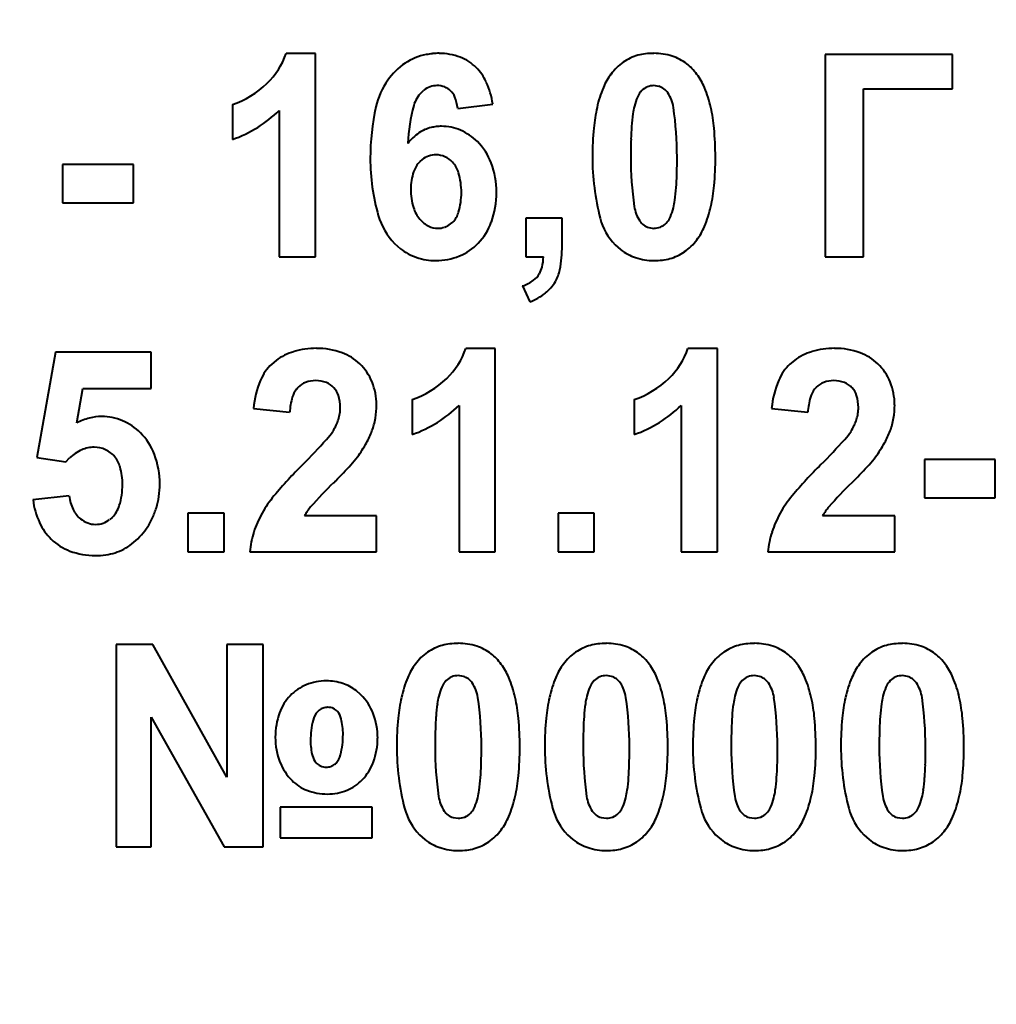
# Model space of a CAD drawing. Units: millimetres. Extents: x -64 to 12760, y -197 to 9279.
# Drawn here: x 11469 to 11485, y 8172 to 8189 of the extents above; entities that cross this region are included whole.
import ezdxf

# ---------------------------------------------------------------- set-up
doc = ezdxf.new("R2010")
doc.units = ezdxf.units.MM
doc.linetypes.add('K5LT_BASIC', pattern=[0])
doc.layers.add('Системный слой', color=7, linetype='Continuous')
doc.styles.get("Standard").update_dxf_attribs({"font": 'GOST_AU.ttf', "oblique": 15})
doc.dimstyles.new('ISO-25', dxfattribs={"dimscale": 25, "dimtxt": 2.5, "dimasz": 2.5, "dimexe": 1.25, "dimexo": 0.625, "dimtad": 1, "dimtxsty": 'Standard', "dimcen": 2.5, "dimadec": 0, "dimazin": 0, "dimtfac": 1, "dimtmove": 0, "dimatfit": 3, "dimfxl": 1, "dimarcsym": 0})

# ---------------------------------------------------------------- blocks, each defined once
blk = doc.blocks.new('*D405')
at = {"layer": 'Defpoints', "color": 0, "transparency": 16777216}
for p in [(11131.448, 8400.734), (12728.791, 8400.734), (11914.448, 4756.594)]:
    blk.add_point(p, dxfattribs=at)
at = {"layer": 'Системный слой', "color": 0, "lineweight": -2, "transparency": 16777216}
for p, q in [((11147.073, 8400.734), (12760.041, 8400.734)), ((12728.791, 4819.094), (12728.791, 8338.234)), ((11930.073, 4756.594), (12760.041, 4756.594))]:
    blk.add_line(p, q, dxfattribs=at)
at = {"layer": 'Системный слой', "color": 0, "transparency": 16777216}
for points in [[(12718.374, 8338.234), (12739.208, 8338.234), (12728.791, 8400.734)], [(12718.374, 4819.094), (12739.208, 4819.094), (12728.791, 4756.594)]]:
    blk.add_solid(points, dxfattribs=at)
at = {"layer": 'Системный слой', "color": 0, "transparency": 16777216, "insert": (12681.871, 6521.594), "char_height": 62.5, "attachment_point": 5, "rotation": 90}
blk.add_mtext('3645', dxfattribs=at)

msp = doc.modelspace()

# ---------------------------------------------------------------- linework, layer by layer
at = {"layer": 'Системный слой', "color": 5, "linetype": 'K5LT_BASIC', "lineweight": 40, "true_color": 0x0000ff}
for p, q in [((11473.51, 8188.116), (11473.017, 8188.116)), ((11473.51, 8184.704), (11473.51, 8188.116)), ((11484.188, 8188.099), (11482.053, 8188.099)), ((11482.053, 8188.099), (11482.053, 8184.704)), ((11484.188, 8187.522), (11484.188, 8188.099)), ((11475.285, 8187.462), (11475.325, 8187.498)), ((11478.979, 8187.491), (11478.959, 8187.468)), ((11479.268, 8187.563), (11479.183, 8187.576)), ((11482.696, 8187.522), (11484.188, 8187.522)), ((11482.696, 8184.704), (11482.696, 8187.522)), ((11472.117, 8187.257), (11472.117, 8186.672)), ((11472.903, 8187.16), (11472.903, 8184.704)), ((11475.894, 8187.194), (11476.483, 8187.264)), ((11475.299, 8186.336), (11475.259, 8186.301)), ((11469.271, 8186.255), (11469.271, 8185.608)), ((11470.459, 8186.255), (11469.271, 8186.255)), ((11470.459, 8185.608), (11470.459, 8186.255)), ((11469.271, 8185.608), (11470.459, 8185.608)), ((11477.036, 8185.351), (11477.036, 8184.704)), ((11477.643, 8185.351), (11477.036, 8185.351)), ((11477.643, 8184.888), (11477.643, 8185.351)), ((11475.776, 8185.256), (11475.812, 8185.288)), ((11479.097, 8185.195), (11479.183, 8185.182)), ((11479.387, 8185.267), (11479.408, 8185.29)), ((11474.836, 8184.929), (11474.935, 8184.841)), ((11478.534, 8184.908), (11478.624, 8184.827)), ((11472.903, 8184.704), (11473.51, 8184.704)), ((11477.036, 8184.704), (11477.331, 8184.704)), ((11482.053, 8184.704), (11482.696, 8184.704)), ((11476.982, 8184.216), (11477.103, 8183.95)), ((11476.524, 8183.17), (11476.031, 8183.17)), ((11476.524, 8179.758), (11476.524, 8183.17)), ((11480.247, 8183.17), (11479.753, 8183.17)), ((11480.247, 8179.758), (11480.247, 8183.17)), ((11469.149, 8183.108), (11468.837, 8181.341)), ((11470.757, 8183.108), (11469.149, 8183.108)), ((11470.757, 8182.497), (11470.757, 8183.108)), ((11472.852, 8182.969), (11472.777, 8182.907)), ((11481.539, 8182.969), (11481.463, 8182.907)), ((11469.507, 8181.922), (11469.608, 8182.497)), ((11469.608, 8182.497), (11470.757, 8182.497)), ((11473.19, 8182.486), (11473.22, 8182.52)), ((11481.876, 8182.486), (11481.907, 8182.52)), ((11472.47, 8182.163), (11473.077, 8182.098)), ((11475.131, 8182.311), (11475.131, 8181.726)), ((11475.917, 8182.214), (11475.917, 8179.758)), ((11478.853, 8182.311), (11478.853, 8181.726)), ((11479.639, 8182.214), (11479.639, 8179.758)), ((11481.156, 8182.163), (11481.764, 8182.098)), ((11468.837, 8181.341), (11469.325, 8181.265)), ((11469.325, 8181.265), (11469.388, 8181.333)), ((11484.906, 8181.309), (11483.719, 8181.309)), ((11483.719, 8181.309), (11483.719, 8180.662)), ((11484.906, 8180.662), (11484.906, 8181.309)), ((11473.815, 8180.918), (11473.848, 8180.95)), ((11482.501, 8180.918), (11482.534, 8180.95)), ((11469.382, 8180.697), (11468.774, 8180.63)), ((11483.719, 8180.662), (11484.906, 8180.662)), ((11471.979, 8180.405), (11471.372, 8180.405)), ((11471.372, 8180.405), (11471.372, 8179.758)), ((11471.979, 8179.758), (11471.979, 8180.405)), ((11474.533, 8180.361), (11473.325, 8180.361)), ((11474.533, 8179.758), (11474.533, 8180.361)), ((11478.184, 8180.405), (11477.577, 8180.405)), ((11477.577, 8180.405), (11477.577, 8179.758)), ((11478.184, 8179.758), (11478.184, 8180.405)), ((11483.22, 8180.361), (11482.011, 8180.361)), ((11483.22, 8179.758), (11483.22, 8180.361)), ((11470.102, 8180.337), (11470.06, 8180.3)), ((11471.372, 8179.758), (11471.979, 8179.758)), ((11472.408, 8179.758), (11474.533, 8179.758)), ((11475.917, 8179.758), (11476.524, 8179.758)), ((11477.577, 8179.758), (11478.184, 8179.758)), ((11479.639, 8179.758), (11480.247, 8179.758)), ((11481.094, 8179.758), (11483.22, 8179.758)), ((11470.783, 8178.207), (11470.167, 8178.207)), ((11470.167, 8178.207), (11470.167, 8174.812)), ((11472.025, 8175.98), (11470.783, 8178.207)), ((11472.025, 8178.207), (11472.025, 8175.98)), ((11472.632, 8178.207), (11472.025, 8178.207)), ((11472.632, 8174.812), (11472.632, 8178.207)), ((11475.7, 8177.599), (11475.679, 8177.576)), ((11475.989, 8177.671), (11475.904, 8177.684)), ((11478.182, 8177.599), (11478.161, 8177.576)), ((11478.471, 8177.671), (11478.386, 8177.684)), ((11480.663, 8177.599), (11480.643, 8177.576)), ((11480.952, 8177.671), (11480.867, 8177.684)), ((11483.145, 8177.599), (11483.125, 8177.576)), ((11483.434, 8177.671), (11483.349, 8177.684)), ((11474.273, 8177.361), (11474.193, 8177.432)), ((11473.573, 8177.104), (11473.55, 8177.083)), ((11470.756, 8176.989), (11471.98, 8174.812)), ((11470.756, 8174.812), (11470.756, 8176.989)), ((11473.832, 8176.196), (11473.853, 8176.216)), ((11472.918, 8175.477), (11472.918, 8174.963)), ((11474.463, 8175.477), (11472.918, 8175.477)), ((11474.463, 8174.963), (11474.463, 8175.477)), ((11476.108, 8175.375), (11476.128, 8175.398)), ((11478.59, 8175.375), (11478.61, 8175.398)), ((11481.071, 8175.375), (11481.092, 8175.398)), ((11483.553, 8175.375), (11483.574, 8175.398)), ((11475.817, 8175.304), (11475.904, 8175.291)), ((11478.299, 8175.304), (11478.386, 8175.291)), ((11480.781, 8175.304), (11480.867, 8175.291)), ((11483.263, 8175.304), (11483.349, 8175.291)), ((11472.918, 8174.963), (11474.463, 8174.963)), ((11475.255, 8175.016), (11475.345, 8174.935)), ((11477.737, 8175.016), (11477.827, 8174.935)), ((11480.218, 8175.016), (11480.309, 8174.935)), ((11482.7, 8175.016), (11482.79, 8174.935)), ((11470.167, 8174.812), (11470.756, 8174.812)), ((11471.98, 8174.812), (11472.632, 8174.812))]:
    msp.add_line(p, q, dxfattribs=at)
for centre, radius, start, end in [((11471.838, 8188.51), 1.243, 313.6926, 341.5117), ((11475.571, 8187.05), 1.065, 95.4027, 101.1912), ((11475.586, 8186.894), 1.223, 90, 95.4027), ((11475.586, 8187.142), 0.974, 68.8911, 90), ((11479.155, 8187.205), 0.91, 97.1895, 105.2372), ((11479.183, 8186.977), 1.139, 90, 97.1895), ((11479.183, 8187.098), 1.019, 72.3561, 90), ((11475.636, 8187.022), 1.118, 123.8275, 144.8388), ((11475.551, 8187.149), 0.965, 101.1912, 123.8275), ((11475.658, 8187.33), 0.773, 45.1636, 68.8911), ((11479.174, 8187.242), 0.883, 124.8395, 143.4739), ((11479.125, 8187.312), 0.799, 105.2372, 124.8395), ((11479.256, 8187.328), 0.777, 52.1355, 72.3561), ((11479.223, 8187.284), 0.832, 43.9492, 52.1355), ((11475.623, 8187.294), 0.824, 24.5219, 45.1636), ((11479.119, 8187.185), 0.976, 36.3904, 43.9492), ((11471.584, 8188.776), 1.61, 289.3114, 313.6926), ((11475.746, 8186.945), 1.252, 144.8388, 167.3724), ((11475.077, 8187.045), 1.423, 8.8549, 24.5219), ((11479.336, 8187.124), 1.084, 143.5474, 157.2116), ((11479.054, 8187.133), 1.059, 22.7132, 36.5663), ((11475.635, 8187.114), 0.494, 135.1693, 164.9987), ((11475.552, 8187.211), 0.366, 109.3448, 128.2696), ((11475.547, 8187.225), 0.35, 90, 109.3448), ((11475.547, 8187.21), 0.366, 69.2644, 90), ((11475.574, 8187.282), 0.289, 45.8824, 69.2644), ((11475.562, 8187.269), 0.307, 21.9062, 45.8824), ((11480.17, 8186.773), 1.989, 157.2116, 167.2886), ((11479.246, 8187.238), 0.368, 141.2582, 156.838), ((11479.186, 8187.282), 0.294, 112.5139, 134.7201), ((11479.183, 8187.289), 0.286, 90, 112.5139), ((11479.184, 8187.294), 0.282, 53.3966, 72.6618), ((11479.183, 8187.293), 0.283, 34.1788, 53.3966), ((11478.935, 8187.124), 0.584, 8.1642, 34.1788), ((11478.199, 8186.775), 1.986, 12.6081, 22.7132), ((11475.182, 8187.116), 0.716, 6.2801, 21.9062), ((11479.788, 8187.006), 0.958, 156.838, 166.48), ((11471.456, 8188.62), 2.055, 301.8692, 314.7352), ((11478.38, 8186.355), 3.951, 167.3724, 180), ((11478.217, 8186.422), 3.166, 164.9987, 176.6643), ((11480.926, 8186.603), 2.763, 167.2886, 174.6067), ((11480.069, 8186.933), 1.248, 166.2409, 172.2057), ((11473.734, 8186.378), 5.837, 0, 8.1642), ((11477.422, 8186.601), 2.783, 5.3313, 12.6081), ((11482.161, 8186.647), 3.36, 172.2057, 175.8401), ((11471.408, 8188.697), 2.146, 289.2796, 301.8692), ((11475.722, 8186.078), 0.85, 124.1274, 141.5879), ((11475.602, 8186.256), 0.636, 103.9132, 124.1274), ((11475.611, 8186.219), 0.673, 96.7419, 103.9132), ((11475.621, 8186.132), 0.761, 90, 96.7419), ((11475.621, 8186.074), 0.819, 67.045, 90), ((11475.591, 8186.003), 0.896, 45.1052, 67.045), ((11483.237, 8186.385), 5.085, 174.6067, 180), ((11483.833, 8186.525), 5.036, 175.8401, 178.2685), ((11475.033, 8186.378), 5.181, 0, 5.3313), ((11475.51, 8185.922), 1.011, 20.7331, 45.1052), ((11488.699, 8186.378), 9.904, 178.2685, 180), ((11477.914, 8186.355), 3.485, 180, 195.9508), ((11475.565, 8185.995), 0.432, 135.0633, 161.871), ((11475.524, 8186.048), 0.366, 108.8377, 128.0297), ((11475.529, 8186.035), 0.38, 90, 108.8377), ((11475.529, 8186.04), 0.374, 66.2185, 90), ((11475.521, 8186.021), 0.395, 43.0761, 66.2185), ((11475.491, 8185.994), 0.435, 16.1222, 43.0761), ((11482.276, 8186.385), 4.124, 180, 194.5221), ((11484.646, 8186.378), 5.851, 180, 188.1389), ((11469.675, 8186.378), 9.897, 358.2668, 0), ((11475.083, 8186.378), 5.132, 354.6296, 0), ((11476.044, 8185.839), 0.936, 161.871, 180), ((11475.154, 8185.787), 1.392, 0, 20.7331), ((11474.755, 8185.781), 1.201, 0, 16.1222), ((11474.566, 8186.23), 5.004, 355.8293, 358.2668), ((11476.18, 8185.839), 1.072, 180, 196.7352), ((11476.24, 8186.108), 3.325, 352.1663, 355.8293), ((11477.425, 8186.158), 2.78, 347.3303, 354.6296), ((11474.784, 8185.781), 1.172, 343.7232, 0), ((11475.061, 8185.787), 1.485, 340.2382, 0), ((11478.326, 8185.821), 1.22, 346.1166, 352.1663), ((11475.663, 8185.683), 0.532, 196.7352, 220.5778), ((11479.429, 8185.632), 0.581, 188.1389, 214.1646), ((11478.579, 8185.752), 0.958, 336.838, 346.48), ((11478.19, 8185.986), 1.996, 337.2547, 347.3303), ((11475.614, 8185.697), 1.093, 195.9508, 224.6457), ((11475.635, 8185.659), 0.495, 220.5778, 242.7632), ((11475.537, 8185.561), 0.388, 315.2167, 343.7232), ((11479.235, 8185.597), 0.983, 194.5221, 224.5307), ((11479.179, 8185.462), 0.279, 214.1646, 233.4707), ((11479.121, 8185.52), 0.368, 321.2582, 336.838), ((11475.559, 8185.513), 0.33, 242.7632, 270), ((11475.559, 8185.546), 0.363, 270, 288.6904), ((11475.568, 8185.521), 0.337, 288.6904, 308.0948), ((11475.527, 8185.62), 0.989, 315.9706, 340.2382), ((11479.182, 8185.466), 0.284, 233.4707, 252.5978), ((11479.183, 8185.469), 0.286, 270, 292.5139), ((11479.18, 8185.476), 0.294, 292.5139, 314.7201), ((11479.034, 8185.632), 1.081, 323.5474, 337.2547), ((11479.193, 8185.516), 0.883, 304.8395, 323.4739), ((11475.497, 8185.556), 0.909, 231.8338, 251.3998), ((11475.578, 8185.571), 0.919, 292.1974, 315.9706), ((11475.468, 8184.888), 2.176, 349.4302, 0), ((11479.14, 8185.483), 0.834, 231.8323, 251.6529), ((11475.527, 8185.647), 1.005, 251.3998, 270), ((11475.527, 8185.694), 1.052, 270, 292.1974), ((11476.512, 8184.722), 0.819, 346.6659, 358.7381), ((11479.183, 8185.614), 0.972, 251.6529, 270), ((11479.183, 8185.781), 1.139, 270, 277.1895), ((11479.212, 8185.553), 0.91, 277.1895, 285.2372), ((11479.241, 8185.446), 0.799, 285.2372, 304.8395), ((11476.902, 8184.629), 0.418, 329.7434, 346.6659), ((11477.008, 8184.6), 0.608, 329.368, 349.4302), ((11476.748, 8184.892), 0.715, 289.1591, 305.7988), ((11476.962, 8184.594), 0.348, 305.7988, 329.7434), ((11476.929, 8184.647), 0.7, 308.4025, 329.368), ((11476.759, 8184.862), 0.975, 290.6633, 308.4025), ((11473.526, 8181.848), 1.323, 90, 106.6944), ((11473.526, 8181.892), 1.278, 70.3762, 90), ((11474.852, 8183.564), 1.243, 313.6926, 341.5117), ((11478.575, 8183.564), 1.243, 313.6926, 341.5117), ((11482.212, 8181.848), 1.323, 90, 106.6944), ((11482.212, 8181.892), 1.278, 70.3762, 90), ((11473.422, 8182.192), 0.963, 106.6944, 126.2834), ((11473.678, 8182.32), 0.824, 45.8752, 70.3762), ((11482.109, 8182.192), 0.963, 106.6944, 126.2834), ((11482.364, 8182.32), 0.824, 45.8752, 70.3762), ((11473.302, 8182.341), 0.771, 132.8788, 157.5878), ((11473.627, 8182.267), 0.898, 22.2477, 45.8752), ((11481.988, 8182.341), 0.771, 132.8788, 157.5878), ((11482.313, 8182.267), 0.898, 22.2477, 45.8752), ((11474.598, 8183.83), 1.61, 289.3114, 313.6926), ((11478.321, 8183.83), 1.61, 289.3114, 313.6926), ((11474.142, 8181.995), 1.68, 157.5878, 174.2581), ((11473.468, 8182.27), 0.352, 110.6588, 134.7799), ((11473.513, 8182.152), 0.478, 90, 110.6588), ((11473.513, 8182.133), 0.497, 68.6777, 90), ((11473.571, 8182.282), 0.336, 42.695, 68.6777), ((11473.561, 8182.273), 0.35, 17.9519, 42.695), ((11473.522, 8182.224), 1.011, 0, 22.2477), ((11482.828, 8181.995), 1.68, 157.5878, 174.2581), ((11482.154, 8182.27), 0.352, 110.6588, 134.7799), ((11482.199, 8182.152), 0.478, 90, 110.6588), ((11482.199, 8182.133), 0.497, 68.6777, 90), ((11482.257, 8182.282), 0.336, 42.695, 68.6777), ((11482.247, 8182.273), 0.35, 17.9519, 42.695), ((11482.208, 8182.224), 1.011, 0, 22.2477), ((11474.23, 8182.028), 1.154, 163.7839, 176.5063), ((11473.513, 8182.236), 0.408, 142.3169, 163.7839), ((11473.266, 8182.178), 0.66, 0, 17.9519), ((11482.916, 8182.028), 1.154, 163.7839, 176.5063), ((11482.2, 8182.236), 0.408, 142.3169, 163.7839), ((11481.952, 8182.178), 0.66, 0, 17.9519), ((11473.303, 8182.178), 0.623, 351.0142, 0), ((11473.222, 8182.224), 1.312, 350.0662, 0), ((11474.47, 8183.674), 2.055, 301.8692, 314.7352), ((11478.193, 8183.674), 2.055, 301.8692, 314.7352), ((11481.989, 8182.178), 0.623, 351.0142, 0), ((11481.908, 8182.224), 1.312, 350.0662, 0), ((11469.96, 8181.04), 0.991, 104.0997, 117.1638), ((11469.926, 8181.175), 0.852, 90, 104.0997), ((11469.926, 8181.121), 0.906, 67.3354, 90), ((11473.225, 8182.19), 0.701, 342.5473, 351.0142), ((11473.315, 8182.207), 1.217, 339.7509, 350.0662), ((11481.912, 8182.19), 0.701, 342.5473, 351.0142), ((11482.002, 8182.207), 1.217, 339.7509, 350.0662), ((11469.915, 8181.096), 0.933, 45.0059, 67.3354), ((11472.948, 8182.309), 1.004, 328.1415, 334.882), ((11473.154, 8182.212), 0.777, 334.882, 342.5473), ((11474.422, 8183.751), 2.146, 289.2796, 301.8692), ((11478.145, 8183.751), 2.146, 289.2796, 301.8692), ((11481.634, 8182.309), 1.004, 328.1415, 334.882), ((11481.84, 8182.212), 0.777, 334.882, 342.5473), ((11469.851, 8181.032), 1.024, 20.6617, 45.0059), ((11472.942, 8182.324), 1.017, 317.8706, 327.5796), ((11473.13, 8182.276), 1.414, 330.8411, 339.7509), ((11481.629, 8182.324), 1.017, 317.8706, 327.5796), ((11481.816, 8182.276), 1.414, 330.8411, 339.7509), ((11469.799, 8180.997), 0.516, 90, 113.6822), ((11469.799, 8181.05), 0.463, 65.3933, 90), ((11465.165, 8189.359), 11.503, 314.9871, 317.8706), ((11472.364, 8182.703), 2.291, 323.8453, 330.8411), ((11473.852, 8189.359), 11.503, 314.9871, 317.8706), ((11481.05, 8182.703), 2.291, 323.8453, 330.8411), ((11469.868, 8180.839), 0.688, 113.6822, 134.1514), ((11469.811, 8181.077), 0.433, 39.9276, 65.3933), ((11469.79, 8181.059), 0.461, 15.6229, 39.9276), ((11469.485, 8180.894), 1.415, 0, 20.6617), ((11472.914, 8182.301), 1.61, 317.6286, 323.8698), ((11481.6, 8182.301), 1.61, 317.6286, 323.8698), ((11469.169, 8180.886), 1.106, 0, 15.6229), ((11478.9, 8175.598), 7.939, 134.885, 140.0507), ((11468.859, 8186), 7.099, 314.6578, 317.6286), ((11487.586, 8175.598), 7.939, 134.885, 140.0507), ((11477.545, 8186), 7.099, 314.6578, 317.6286), ((11469.101, 8180.886), 1.174, 342.5082, 0), ((11469.43, 8180.894), 1.47, 351.8837, 0), ((11479.066, 8175.554), 7.507, 134.3935, 138.6669), ((11487.752, 8175.554), 7.507, 134.3935, 138.6669), ((11470.08, 8180.779), 0.703, 186.6343, 206.1684), ((11469.622, 8180.867), 1.276, 343.1732, 351.8837), ((11474.265, 8179.48), 1.893, 140.0507, 150.6411), ((11482.951, 8179.48), 1.893, 140.0507, 150.6411), ((11470.046, 8180.79), 1.281, 187.1809, 204.9488), ((11469.76, 8180.678), 0.483, 315.0946, 342.5082), ((11474.035, 8179.979), 0.807, 138.6669, 151.7285), ((11482.722, 8179.979), 0.807, 138.6669, 151.7285), ((11469.876, 8180.679), 0.476, 206.1684, 229.959), ((11469.654, 8180.857), 1.242, 334.2304, 343.1732), ((11474.102, 8179.572), 1.706, 150.6411, 162.3102), ((11482.788, 8179.572), 1.706, 150.6411, 162.3102), ((11469.746, 8180.651), 0.951, 204.9488, 225.6031), ((11469.837, 8180.632), 0.415, 229.959, 249.5328), ((11469.825, 8180.599), 0.38, 249.5328, 270), ((11469.825, 8180.601), 0.382, 270, 289.0395), ((11469.825, 8180.599), 0.38, 289.0395, 308.1172), ((11469.605, 8180.88), 1.297, 325.4781, 334.2304), ((11469.749, 8180.78), 1.121, 307.4959, 325.5616), ((11474.032, 8179.594), 1.632, 162.3102, 174.2394), ((11482.718, 8179.594), 1.632, 162.3102, 174.2394), ((11469.707, 8180.611), 0.895, 225.6031, 249.5037), ((11469.879, 8180.61), 0.907, 287.3931, 307.4959), ((11469.818, 8180.908), 1.212, 249.5037, 270), ((11469.818, 8180.934), 1.238, 270, 278.2262), ((11469.852, 8180.696), 0.997, 278.2262, 287.3931), ((11475.875, 8177.313), 0.91, 97.1895, 105.2372), ((11475.904, 8177.085), 1.139, 90, 97.1895), ((11475.904, 8177.206), 1.019, 72.3561, 90), ((11478.357, 8177.313), 0.91, 97.1895, 105.2372), ((11478.386, 8177.085), 1.139, 90, 97.1895), ((11478.386, 8177.206), 1.019, 72.3561, 90), ((11480.839, 8177.313), 0.91, 97.1895, 105.2372), ((11480.867, 8177.085), 1.139, 90, 97.1895), ((11480.867, 8177.206), 1.019, 72.3561, 90), ((11483.32, 8177.313), 0.91, 97.1895, 105.2372), ((11483.349, 8177.085), 1.139, 90, 97.1895), ((11483.349, 8177.206), 1.019, 72.3561, 90), ((11475.894, 8177.351), 0.883, 124.8395, 143.4739), ((11475.846, 8177.42), 0.799, 105.2372, 124.8395), ((11475.977, 8177.436), 0.777, 52.1355, 72.3561), ((11475.943, 8177.393), 0.832, 43.9492, 52.1355), ((11478.376, 8177.351), 0.883, 124.8395, 143.4739), ((11478.328, 8177.42), 0.799, 105.2372, 124.8395), ((11478.459, 8177.436), 0.777, 52.1355, 72.3561), ((11478.425, 8177.393), 0.832, 43.9492, 52.1355), ((11480.858, 8177.351), 0.883, 124.8395, 143.4739), ((11480.81, 8177.42), 0.799, 105.2372, 124.8395), ((11480.94, 8177.436), 0.777, 52.1355, 72.3561), ((11480.907, 8177.393), 0.832, 43.9492, 52.1355), ((11483.34, 8177.351), 0.883, 124.8395, 143.4739), ((11483.291, 8177.42), 0.799, 105.2372, 124.8395), ((11483.422, 8177.436), 0.777, 52.1355, 72.3561), ((11483.389, 8177.393), 0.832, 43.9492, 52.1355), ((11476.056, 8177.232), 1.084, 143.5474, 157.2116), ((11475.84, 8177.293), 0.976, 36.3904, 43.9492), ((11475.775, 8177.241), 1.059, 22.7132, 36.5663), ((11478.538, 8177.232), 1.084, 143.5474, 157.2116), ((11478.322, 8177.293), 0.976, 36.3904, 43.9492), ((11478.257, 8177.241), 1.059, 22.7132, 36.5663), ((11481.02, 8177.232), 1.084, 143.5474, 157.2116), ((11480.803, 8177.293), 0.976, 36.3904, 43.9492), ((11480.738, 8177.241), 1.059, 22.7132, 36.5663), ((11483.502, 8177.232), 1.084, 143.5474, 157.2116), ((11483.285, 8177.293), 0.976, 36.3904, 43.9492), ((11483.22, 8177.241), 1.059, 22.7132, 36.5663), ((11473.692, 8176.704), 0.891, 90, 112.2695), ((11473.692, 8176.708), 0.887, 71.9126, 90), ((11473.736, 8176.844), 0.744, 52.1459, 71.9126), ((11476.891, 8176.882), 1.989, 157.2116, 167.2886), ((11475.966, 8177.346), 0.368, 141.2582, 156.838), ((11475.907, 8177.39), 0.294, 112.5139, 134.7201), ((11475.904, 8177.398), 0.286, 90, 112.5139), ((11475.905, 8177.402), 0.282, 53.3966, 72.6618), ((11475.904, 8177.401), 0.283, 34.1788, 53.3966), ((11475.655, 8177.232), 0.584, 8.1642, 34.1788), ((11474.92, 8176.883), 1.986, 12.6081, 22.7132), ((11479.373, 8176.882), 1.989, 157.2116, 167.2886), ((11478.448, 8177.346), 0.368, 141.2582, 156.838), ((11478.389, 8177.39), 0.294, 112.5139, 134.7201), ((11478.386, 8177.398), 0.286, 90, 112.5139), ((11478.387, 8177.402), 0.282, 53.3966, 72.6618), ((11478.386, 8177.401), 0.283, 34.1788, 53.3966), ((11478.137, 8177.232), 0.584, 8.1642, 34.1788), ((11477.402, 8176.883), 1.986, 12.6081, 22.7132), ((11481.854, 8176.882), 1.989, 157.2116, 167.2886), ((11480.93, 8177.346), 0.368, 141.2582, 156.838), ((11480.87, 8177.39), 0.294, 112.5139, 134.7201), ((11480.867, 8177.398), 0.286, 90, 112.5139), ((11480.868, 8177.402), 0.282, 53.3966, 72.6618), ((11480.868, 8177.401), 0.283, 34.1788, 53.3966), ((11480.619, 8177.232), 0.584, 8.1642, 34.1788), ((11479.883, 8176.883), 1.986, 12.6081, 22.7132), ((11484.336, 8176.882), 1.989, 157.2116, 167.2886), ((11483.412, 8177.346), 0.368, 141.2582, 156.838), ((11483.352, 8177.39), 0.294, 112.5139, 134.7201), ((11483.349, 8177.398), 0.286, 90, 112.5139), ((11483.35, 8177.402), 0.282, 53.3966, 72.6618), ((11483.349, 8177.401), 0.283, 34.1788, 53.3966), ((11483.1, 8177.232), 0.584, 8.1642, 34.1788), ((11482.365, 8176.883), 1.986, 12.6081, 22.7132), ((11473.652, 8176.801), 0.786, 112.2695, 136.0046), ((11476.508, 8177.114), 0.958, 156.838, 166.48), ((11478.99, 8177.114), 0.958, 156.838, 166.48), ((11481.472, 8177.114), 0.958, 156.838, 166.48), ((11483.954, 8177.114), 0.958, 156.838, 166.48), ((11473.661, 8176.792), 0.799, 136.0046, 160.3566), ((11473.632, 8176.723), 0.904, 21.0431, 44.8448), ((11477.646, 8176.711), 2.763, 167.2886, 174.6067), ((11478.882, 8176.755), 3.36, 172.2057, 175.8401), ((11476.789, 8177.041), 1.248, 166.2409, 172.2057), ((11470.455, 8176.486), 5.837, 0, 8.1642), ((11474.142, 8176.709), 2.783, 5.3313, 12.6081), ((11480.128, 8176.711), 2.763, 167.2886, 174.6067), ((11481.363, 8176.755), 3.36, 172.2057, 175.8401), ((11479.271, 8177.041), 1.248, 166.2409, 172.2057), ((11472.937, 8176.486), 5.837, 0, 8.1642), ((11476.624, 8176.709), 2.783, 5.3313, 12.6081), ((11482.61, 8176.711), 2.763, 167.2886, 174.6067), ((11483.845, 8176.755), 3.36, 172.2057, 175.8401), ((11481.753, 8177.041), 1.248, 166.2409, 172.2057), ((11475.418, 8176.486), 5.837, 0, 8.1642), ((11479.106, 8176.709), 2.783, 5.3313, 12.6081), ((11485.091, 8176.711), 2.763, 167.2886, 174.6067), ((11486.327, 8176.755), 3.36, 172.2057, 175.8401), ((11484.235, 8177.041), 1.248, 166.2409, 172.2057), ((11477.9, 8176.486), 5.837, 0, 8.1642), ((11481.587, 8176.709), 2.783, 5.3313, 12.6081), ((11474.059, 8176.65), 1.222, 160.3566, 180), ((11473.784, 8176.859), 0.324, 136.1329, 165.9256), ((11473.704, 8176.941), 0.209, 108.4002, 128.6676), ((11473.718, 8176.899), 0.253, 90, 108.4002), ((11473.718, 8176.925), 0.227, 66.0874, 90), ((11473.73, 8176.954), 0.195, 40.2865, 66.0874), ((11473.657, 8176.892), 0.292, 13.5534, 40.2865), ((11473.4, 8176.634), 1.153, 0, 21.0431), ((11474.852, 8176.591), 1.425, 165.9256, 180), ((11472.852, 8176.698), 1.12, 0, 13.5534), ((11479.957, 8176.493), 5.085, 174.6067, 180), ((11480.553, 8176.633), 5.036, 175.8401, 178.2685), ((11471.754, 8176.486), 5.181, 0, 5.3313), ((11482.439, 8176.493), 5.085, 174.6067, 180), ((11483.035, 8176.633), 5.036, 175.8401, 178.2685), ((11474.236, 8176.486), 5.181, 0, 5.3313), ((11484.921, 8176.493), 5.085, 174.6067, 180), ((11485.517, 8176.633), 5.036, 175.8401, 178.2685), ((11476.717, 8176.486), 5.181, 0, 5.3313), ((11487.403, 8176.493), 5.085, 174.6067, 180), ((11487.999, 8176.633), 5.036, 175.8401, 178.2685), ((11479.199, 8176.486), 5.181, 0, 5.3313), ((11485.419, 8176.486), 9.904, 178.2685, 180), ((11487.901, 8176.486), 9.904, 178.2685, 180), ((11490.383, 8176.486), 9.904, 178.2685, 180), ((11492.865, 8176.486), 9.904, 178.2685, 180), ((11473.999, 8176.65), 1.162, 180, 201.005), ((11474.431, 8176.591), 1.004, 180, 194.4653), ((11472.536, 8176.698), 1.436, 346.2198, 0), ((11473.413, 8176.634), 1.139, 339.6423, 0), ((11478.996, 8176.493), 4.124, 180, 194.5221), ((11481.366, 8176.486), 5.851, 180, 188.1389), ((11466.395, 8176.486), 9.897, 358.2668, 0), ((11471.804, 8176.486), 5.132, 354.6296, 0), ((11481.478, 8176.493), 4.124, 180, 194.5221), ((11483.848, 8176.486), 5.851, 180, 188.1389), ((11468.877, 8176.486), 9.897, 358.2668, 0), ((11474.285, 8176.486), 5.132, 354.6296, 0), ((11483.96, 8176.493), 4.124, 180, 194.5221), ((11486.33, 8176.486), 5.851, 180, 188.1389), ((11471.359, 8176.486), 9.897, 358.2668, 0), ((11476.767, 8176.486), 5.132, 354.6296, 0), ((11486.442, 8176.493), 4.124, 180, 194.5221), ((11488.812, 8176.486), 5.851, 180, 188.1389), ((11473.841, 8176.486), 9.897, 358.2668, 0), ((11479.249, 8176.486), 5.132, 354.6296, 0), ((11473.745, 8176.553), 0.889, 201.005, 225.0522), ((11473.732, 8176.411), 0.282, 194.4653, 221.9315), ((11473.673, 8176.358), 0.203, 221.9315, 247.3943), ((11473.632, 8176.429), 0.308, 316.1812, 346.2198), ((11473.655, 8176.544), 0.881, 316.4575, 339.6423), ((11473.694, 8176.407), 0.257, 247.3943, 270), ((11473.694, 8176.394), 0.244, 270, 288.3354), ((11473.708, 8176.351), 0.198, 288.3354, 308.681), ((11471.286, 8176.338), 5.004, 355.8293, 358.2668), ((11473.768, 8176.338), 5.004, 355.8293, 358.2668), ((11476.25, 8176.338), 5.004, 355.8293, 358.2668), ((11478.732, 8176.338), 5.004, 355.8293, 358.2668), ((11473.621, 8176.429), 0.714, 225.0522, 249.2182), ((11473.76, 8176.445), 0.737, 292.2449, 316.4575), ((11472.961, 8176.216), 3.325, 352.1663, 355.8293), ((11474.145, 8176.266), 2.78, 347.3303, 354.6296), ((11475.443, 8176.216), 3.325, 352.1663, 355.8293), ((11476.627, 8176.266), 2.78, 347.3303, 354.6296), ((11477.925, 8176.216), 3.325, 352.1663, 355.8293), ((11479.109, 8176.266), 2.78, 347.3303, 354.6296), ((11480.406, 8176.216), 3.325, 352.1663, 355.8293), ((11481.591, 8176.266), 2.78, 347.3303, 354.6296), ((11473.709, 8176.66), 0.962, 249.2182, 270), ((11473.709, 8176.569), 0.871, 270, 292.2449), ((11475.046, 8175.929), 1.22, 346.1166, 352.1663), ((11477.528, 8175.929), 1.22, 346.1166, 352.1663), ((11480.01, 8175.929), 1.22, 346.1166, 352.1663), ((11482.492, 8175.929), 1.22, 346.1166, 352.1663), ((11476.15, 8175.74), 0.581, 188.1389, 214.1646), ((11475.299, 8175.86), 0.958, 336.838, 346.48), ((11474.91, 8176.094), 1.996, 337.2547, 347.3303), ((11478.631, 8175.74), 0.581, 188.1389, 214.1646), ((11477.781, 8175.86), 0.958, 336.838, 346.48), ((11477.392, 8176.094), 1.996, 337.2547, 347.3303), ((11481.113, 8175.74), 0.581, 188.1389, 214.1646), ((11480.263, 8175.86), 0.958, 336.838, 346.48), ((11479.874, 8176.094), 1.996, 337.2547, 347.3303), ((11483.595, 8175.74), 0.581, 188.1389, 214.1646), ((11482.745, 8175.86), 0.958, 336.838, 346.48), ((11482.355, 8176.094), 1.996, 337.2547, 347.3303), ((11475.956, 8175.705), 0.983, 194.5221, 224.5307), ((11475.899, 8175.57), 0.279, 214.1646, 233.4707), ((11475.841, 8175.629), 0.368, 321.2582, 336.838), ((11478.437, 8175.705), 0.983, 194.5221, 224.5307), ((11478.381, 8175.57), 0.279, 214.1646, 233.4707), ((11478.323, 8175.629), 0.368, 321.2582, 336.838), ((11480.919, 8175.705), 0.983, 194.5221, 224.5307), ((11480.863, 8175.57), 0.279, 214.1646, 233.4707), ((11480.805, 8175.629), 0.368, 321.2582, 336.838), ((11483.401, 8175.705), 0.983, 194.5221, 224.5307), ((11483.345, 8175.57), 0.279, 214.1646, 233.4707), ((11483.287, 8175.629), 0.368, 321.2582, 336.838), ((11475.902, 8175.574), 0.284, 233.4707, 252.5978), ((11475.904, 8175.577), 0.286, 270, 292.5139), ((11475.901, 8175.584), 0.294, 292.5139, 314.7201), ((11475.754, 8175.74), 1.081, 323.5474, 337.2547), ((11478.384, 8175.574), 0.284, 233.4707, 252.5978), ((11478.386, 8175.577), 0.286, 270, 292.5139), ((11478.383, 8175.584), 0.294, 292.5139, 314.7201), ((11478.236, 8175.74), 1.081, 323.5474, 337.2547), ((11480.866, 8175.574), 0.284, 233.4707, 252.5978), ((11480.867, 8175.577), 0.286, 270, 292.5139), ((11480.864, 8175.584), 0.294, 292.5139, 314.7201), ((11480.718, 8175.74), 1.081, 323.5474, 337.2547), ((11483.348, 8175.574), 0.284, 233.4707, 252.5978), ((11483.349, 8175.577), 0.286, 270, 292.5139), ((11483.346, 8175.584), 0.294, 292.5139, 314.7201), ((11483.199, 8175.74), 1.081, 323.5474, 337.2547), ((11475.913, 8175.624), 0.883, 304.8395, 323.4739), ((11478.395, 8175.624), 0.883, 304.8395, 323.4739), ((11480.877, 8175.624), 0.883, 304.8395, 323.4739), ((11483.359, 8175.624), 0.883, 304.8395, 323.4739), ((11475.86, 8175.591), 0.834, 231.8323, 251.6529), ((11475.962, 8175.555), 0.799, 285.2372, 304.8395), ((11478.342, 8175.591), 0.834, 231.8323, 251.6529), ((11478.443, 8175.555), 0.799, 285.2372, 304.8395), ((11480.824, 8175.591), 0.834, 231.8323, 251.6529), ((11480.925, 8175.555), 0.799, 285.2372, 304.8395), ((11483.306, 8175.591), 0.834, 231.8323, 251.6529), ((11483.407, 8175.555), 0.799, 285.2372, 304.8395), ((11475.904, 8175.722), 0.972, 251.6529, 270), ((11475.904, 8175.889), 1.139, 270, 277.1895), ((11475.933, 8175.661), 0.91, 277.1895, 285.2372), ((11478.386, 8175.722), 0.972, 251.6529, 270), ((11478.386, 8175.889), 1.139, 270, 277.1895), ((11478.414, 8175.661), 0.91, 277.1895, 285.2372), ((11480.867, 8175.722), 0.972, 251.6529, 270), ((11480.867, 8175.889), 1.139, 270, 277.1895), ((11480.896, 8175.661), 0.91, 277.1895, 285.2372), ((11483.349, 8175.722), 0.972, 251.6529, 270), ((11483.349, 8175.889), 1.139, 270, 277.1895), ((11483.378, 8175.661), 0.91, 277.1895, 285.2372)]:
    msp.add_arc(centre, radius, start, end, dxfattribs=at)

# ---------------------------------------------------------------- dimensions: what is measured, and where the dimension line sits
at = {"layer": 'Системный слой', "color": 7}
dim = msp.add_linear_dim(base=(12728.791, 8400.734), p1=(11914.448, 4756.594), p2=(11131.448, 8400.734), angle=90, text='3645', dimstyle='ISO-25', dxfattribs=at)
dim.commit()
dim.dimension.update_dxf_attribs({"geometry": '*D405', "text_midpoint": (12728.791, 6521.594), "dimtype": 160})

doc.saveas('drawing.dxf')
